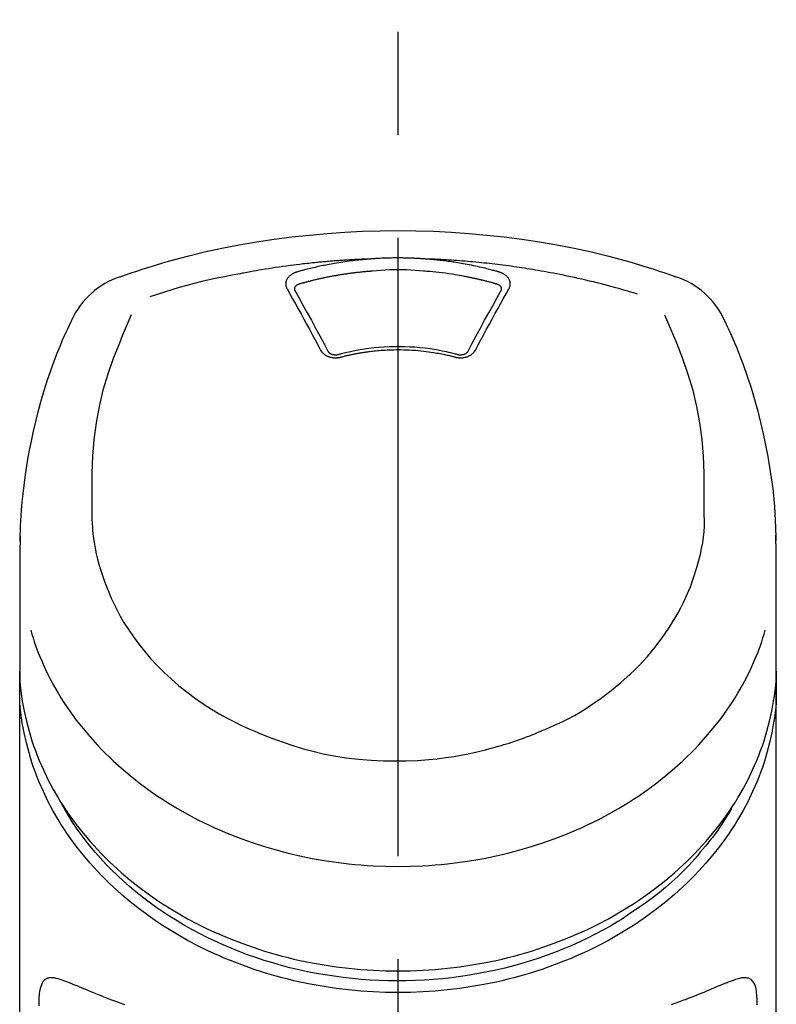
# Model space of a CAD drawing. Extents: x 28111 to 54233, y 210 to 8610.
# Drawn here: x 43823 to 43868, y 3124 to 3184 of the extents above; entities that cross this region are included whole.
import ezdxf

# ---------------------------------------------------------------- set-up
doc = ezdxf.new("R2010")
doc.units = 0
doc.header["$LTSCALE"] = 50
doc.header["$MEASUREMENT"] = 0
doc.linetypes.add('CENTER2', pattern=[1.125, 0.75, -0.125, 0.125, -0.125])
doc.layers.add('150-機器', color=8, linetype='CONTINUOUS')

msp = doc.modelspace()

# ---------------------------------------------------------------- linework, layer by layer
at = {"layer": '150-機器', "color": 161, "linetype": 'CENTER2'}
msp.add_line((43845.467, 2851.651), (43845.467, 3183.638), dxfattribs=at)
at = {"layer": '150-機器', "color": 13, "linetype": 'Continuous'}
for points in [[(43828.607, 3168.048), (43828.943, 3168.163), (43829.28, 3168.277), (43829.618, 3168.389), (43829.955, 3168.5), (43830.633, 3168.714), (43831.314, 3168.918), (43831.998, 3169.112), (43832.686, 3169.294), (43833.729, 3169.546), (43834.778, 3169.772), (43835.832, 3169.974), (43836.891, 3170.154), (43837.955, 3170.315), (43839.022, 3170.456), (43840.09, 3170.575), (43841.162, 3170.672), (43842.237, 3170.748), (43843.313, 3170.802), (43844.389, 3170.835), (43845.467, 3170.846), (43846.544, 3170.835), (43847.621, 3170.802), (43848.696, 3170.748), (43849.771, 3170.672), (43850.843, 3170.575), (43851.912, 3170.455), (43852.978, 3170.315), (43854.042, 3170.154), (43855.101, 3169.974), (43856.155, 3169.772), (43857.204, 3169.546), (43858.248, 3169.294), (43858.935, 3169.112), (43859.619, 3168.918), (43860.3, 3168.714), (43860.978, 3168.5), (43861.316, 3168.389), (43861.653, 3168.277), (43861.99, 3168.163), (43862.326, 3168.048)], [(43843.865, 3169.123), (43843.837, 3169.122), (43843.809, 3169.121), (43843.781, 3169.12), (43843.753, 3169.119), (43843.697, 3169.118), (43843.641, 3169.116), (43843.585, 3169.114), (43843.529, 3169.112), (43843.445, 3169.109), (43843.361, 3169.105), (43843.277, 3169.101), (43843.193, 3169.098), (43843.109, 3169.094), (43843.025, 3169.09), (43842.941, 3169.086), (43842.857, 3169.081), (43842.774, 3169.077), (43842.69, 3169.072), (43842.606, 3169.067), (43842.522, 3169.063), (43842.438, 3169.058), (43842.354, 3169.052), (43842.27, 3169.047), (43842.187, 3169.042), (43842.103, 3169.036), (43842.019, 3169.03), (43841.935, 3169.025), (43841.851, 3169.019), (43841.768, 3169.012), (43841.684, 3169.006), (43841.6, 3169), (43841.516, 3168.993), (43841.433, 3168.986), (43841.349, 3168.98), (43841.265, 3168.973), (43841.182, 3168.965), (43841.098, 3168.958), (43841.014, 3168.951), (43840.931, 3168.943), (43840.847, 3168.936), (43840.763, 3168.928), (43840.68, 3168.92), (43840.596, 3168.912), (43840.513, 3168.903), (43840.429, 3168.895), (43840.346, 3168.887), (43840.262, 3168.878), (43840.179, 3168.869), (43840.059, 3168.856), (43839.94, 3168.843), (43839.821, 3168.83), (43839.702, 3168.817), (43839.507, 3168.794), (43839.313, 3168.771), (43839.118, 3168.747), (43838.924, 3168.723), (43838.702, 3168.693), (43838.48, 3168.663), (43838.259, 3168.631), (43838.038, 3168.598), (43837.825, 3168.565), (43837.612, 3168.531), (43837.399, 3168.496), (43837.187, 3168.46), (43837.021, 3168.433), (43836.856, 3168.404), (43836.691, 3168.375), (43836.526, 3168.345), (43836.417, 3168.325), (43836.307, 3168.304), (43836.198, 3168.283), (43836.088, 3168.261), (43836.033, 3168.251), (43835.978, 3168.24), (43835.924, 3168.23), (43835.869, 3168.219)], [(43843.865, 3169.123), (43843.85, 3169.122), (43843.835, 3169.121), (43843.82, 3169.12), (43843.805, 3169.119), (43843.769, 3169.116), (43843.733, 3169.114), (43843.697, 3169.111), (43843.661, 3169.108), (43843.598, 3169.103), (43843.534, 3169.098), (43843.471, 3169.092), (43843.408, 3169.087), (43843.327, 3169.079), (43843.246, 3169.072), (43843.165, 3169.063), (43843.084, 3169.055), (43842.972, 3169.043), (43842.86, 3169.031), (43842.748, 3169.018), (43842.636, 3169.004), (43842.507, 3168.988), (43842.379, 3168.971), (43842.251, 3168.953), (43842.122, 3168.934), (43841.995, 3168.914), (43841.869, 3168.894), (43841.742, 3168.873), (43841.615, 3168.851), (43841.509, 3168.832), (43841.402, 3168.813), (43841.296, 3168.793), (43841.19, 3168.773), (43841.096, 3168.754), (43841.002, 3168.735), (43840.908, 3168.716), (43840.814, 3168.696), (43840.72, 3168.677), (43840.627, 3168.656), (43840.533, 3168.635), (43840.44, 3168.614), (43840.347, 3168.592), (43840.254, 3168.57), (43840.161, 3168.548), (43840.068, 3168.525), (43839.976, 3168.502), (43839.883, 3168.479), (43839.791, 3168.455), (43839.698, 3168.43), (43839.637, 3168.414), (43839.576, 3168.397), (43839.515, 3168.379), (43839.454, 3168.362), (43839.424, 3168.353), (43839.393, 3168.345), (43839.363, 3168.336), (43839.332, 3168.328)], [(43847.068, 3169.123), (43847.052, 3169.124), (43847.035, 3169.126), (43847.019, 3169.127), (43847.002, 3169.128), (43846.969, 3169.13), (43846.936, 3169.133), (43846.902, 3169.135), (43846.869, 3169.138), (43846.819, 3169.141), (43846.769, 3169.144), (43846.719, 3169.147), (43846.67, 3169.15), (43846.62, 3169.152), (43846.57, 3169.155), (43846.52, 3169.157), (43846.47, 3169.16), (43846.42, 3169.162), (43846.37, 3169.164), (43846.32, 3169.166), (43846.27, 3169.168), (43846.219, 3169.17), (43846.169, 3169.172), (43846.119, 3169.173), (43846.069, 3169.175), (43846.019, 3169.176), (43845.969, 3169.177), (43845.919, 3169.178), (43845.868, 3169.179), (43845.818, 3169.18), (43845.768, 3169.181), (43845.718, 3169.182), (43845.668, 3169.182), (43845.601, 3169.183), (43845.534, 3169.183), (43845.467, 3169.183), (43845.4, 3169.183), (43845.316, 3169.183), (43845.232, 3169.182), (43845.148, 3169.182), (43845.065, 3169.18), (43844.964, 3169.178), (43844.864, 3169.176), (43844.764, 3169.172), (43844.664, 3169.169), (43844.563, 3169.165), (43844.463, 3169.161), (43844.363, 3169.156), (43844.263, 3169.151), (43844.197, 3169.147), (43844.13, 3169.142), (43844.064, 3169.137), (43843.998, 3169.132), (43843.964, 3169.13), (43843.931, 3169.128), (43843.898, 3169.126), (43843.865, 3169.123)], [(43859.998, 3166.987), (43859.956, 3166.999), (43859.914, 3167.012), (43859.872, 3167.025), (43859.83, 3167.038), (43859.724, 3167.07), (43859.618, 3167.102), (43859.511, 3167.134), (43859.405, 3167.165), (43859.224, 3167.218), (43859.042, 3167.27), (43858.86, 3167.322), (43858.678, 3167.372), (43858.457, 3167.433), (43858.235, 3167.492), (43858.014, 3167.551), (43857.792, 3167.608), (43857.559, 3167.667), (43857.325, 3167.725), (43857.092, 3167.781), (43856.858, 3167.837), (43856.629, 3167.89), (43856.4, 3167.942), (43856.171, 3167.992), (43855.941, 3168.042), (43855.729, 3168.087), (43855.516, 3168.131), (43855.303, 3168.175), (43855.089, 3168.217), (43854.899, 3168.254), (43854.708, 3168.29), (43854.517, 3168.325), (43854.326, 3168.36), (43854.152, 3168.391), (43853.978, 3168.421), (43853.804, 3168.451), (43853.63, 3168.48), (43853.467, 3168.507), (43853.304, 3168.533), (43853.142, 3168.558), (43852.979, 3168.583), (43852.816, 3168.608), (43852.653, 3168.632), (43852.489, 3168.655), (43852.326, 3168.678), (43852.163, 3168.7), (43851.999, 3168.722), (43851.836, 3168.743), (43851.672, 3168.764), (43851.509, 3168.784), (43851.345, 3168.804), (43851.181, 3168.823), (43851.017, 3168.842), (43850.853, 3168.86), (43850.689, 3168.877), (43850.525, 3168.894), (43850.361, 3168.91), (43850.197, 3168.926), (43850.033, 3168.942), (43849.868, 3168.956), (43849.704, 3168.971), (43849.54, 3168.984), (43849.375, 3168.998), (43849.211, 3169.01), (43849.046, 3169.022), (43848.881, 3169.034), (43848.717, 3169.045), (43848.552, 3169.055), (43848.387, 3169.065), (43848.223, 3169.075), (43848.058, 3169.084), (43847.893, 3169.092), (43847.728, 3169.1), (43847.618, 3169.104), (43847.508, 3169.108), (43847.398, 3169.112), (43847.288, 3169.115), (43847.233, 3169.117), (43847.178, 3169.119), (43847.123, 3169.121), (43847.068, 3169.123)], [(43851.601, 3168.328), (43851.587, 3168.332), (43851.573, 3168.336), (43851.559, 3168.34), (43851.545, 3168.344), (43851.51, 3168.354), (43851.476, 3168.363), (43851.442, 3168.373), (43851.408, 3168.383), (43851.348, 3168.399), (43851.288, 3168.416), (43851.228, 3168.432), (43851.167, 3168.448), (43851.089, 3168.468), (43851.011, 3168.488), (43850.933, 3168.508), (43850.855, 3168.528), (43850.747, 3168.554), (43850.639, 3168.581), (43850.53, 3168.606), (43850.421, 3168.631), (43850.295, 3168.66), (43850.169, 3168.687), (43850.043, 3168.714), (43849.917, 3168.74), (43849.791, 3168.765), (43849.665, 3168.789), (43849.539, 3168.812), (43849.413, 3168.834), (43849.306, 3168.853), (43849.2, 3168.871), (43849.093, 3168.888), (43848.986, 3168.905), (43848.891, 3168.92), (43848.795, 3168.935), (43848.7, 3168.949), (43848.605, 3168.962), (43848.509, 3168.975), (43848.414, 3168.988), (43848.318, 3169.001), (43848.222, 3169.013), (43848.126, 3169.024), (43848.03, 3169.035), (43847.935, 3169.046), (43847.839, 3169.056), (43847.743, 3169.066), (43847.646, 3169.076), (43847.55, 3169.085), (43847.454, 3169.094), (43847.39, 3169.099), (43847.325, 3169.104), (43847.261, 3169.109), (43847.197, 3169.113), (43847.165, 3169.116), (43847.133, 3169.118), (43847.1, 3169.121), (43847.068, 3169.123)], [(43839.332, 3168.328), (43839.327, 3168.326), (43839.322, 3168.325), (43839.316, 3168.323), (43839.311, 3168.322), (43839.301, 3168.318), (43839.291, 3168.315), (43839.28, 3168.312), (43839.27, 3168.309), (43839.254, 3168.304), (43839.239, 3168.298), (43839.224, 3168.292), (43839.209, 3168.286), (43839.192, 3168.278), (43839.175, 3168.271), (43839.158, 3168.263), (43839.141, 3168.255), (43839.121, 3168.246), (43839.103, 3168.236), (43839.084, 3168.226), (43839.065, 3168.215), (43839.038, 3168.199), (43839.012, 3168.182), (43838.986, 3168.165), (43838.96, 3168.147), (43838.93, 3168.124), (43838.901, 3168.1), (43838.872, 3168.074), (43838.845, 3168.048), (43838.816, 3168.016), (43838.789, 3167.983), (43838.764, 3167.948), (43838.741, 3167.911), (43838.721, 3167.875), (43838.704, 3167.838), (43838.69, 3167.801), (43838.678, 3167.762), (43838.671, 3167.73), (43838.665, 3167.698), (43838.662, 3167.665), (43838.66, 3167.633), (43838.66, 3167.607), (43838.661, 3167.581), (43838.662, 3167.556), (43838.665, 3167.53), (43838.668, 3167.511), (43838.671, 3167.492), (43838.675, 3167.474), (43838.679, 3167.455), (43838.684, 3167.436), (43838.689, 3167.418), (43838.695, 3167.399), (43838.702, 3167.382), (43838.708, 3167.37), (43838.713, 3167.358), (43838.72, 3167.347), (43838.726, 3167.335), (43838.729, 3167.329), (43838.731, 3167.324), (43838.734, 3167.318), (43838.737, 3167.312)], [(43843.913, 3168.382), (43843.895, 3168.381), (43843.877, 3168.379), (43843.86, 3168.378), (43843.842, 3168.377), (43843.806, 3168.374), (43843.77, 3168.371), (43843.735, 3168.369), (43843.699, 3168.366), (43843.646, 3168.362), (43843.592, 3168.357), (43843.539, 3168.353), (43843.486, 3168.348), (43843.432, 3168.343), (43843.379, 3168.338), (43843.326, 3168.333), (43843.273, 3168.327), (43843.219, 3168.322), (43843.166, 3168.316), (43843.113, 3168.311), (43843.06, 3168.305), (43843.006, 3168.299), (43842.953, 3168.293), (43842.9, 3168.287), (43842.847, 3168.28), (43842.794, 3168.274), (43842.741, 3168.267), (43842.688, 3168.261), (43842.635, 3168.254), (43842.582, 3168.247), (43842.529, 3168.24), (43842.476, 3168.233), (43842.423, 3168.225), (43842.37, 3168.218), (43842.317, 3168.21), (43842.265, 3168.202), (43842.212, 3168.195), (43842.159, 3168.187), (43842.106, 3168.178), (43842.054, 3168.17), (43842.001, 3168.162), (43841.948, 3168.153), (43841.896, 3168.145), (43841.843, 3168.136), (43841.79, 3168.127), (43841.738, 3168.118), (43841.685, 3168.109), (43841.633, 3168.1), (43841.581, 3168.09), (43841.528, 3168.081), (43841.476, 3168.071), (43841.423, 3168.061), (43841.371, 3168.051), (43841.319, 3168.041), (43841.267, 3168.031), (43841.215, 3168.021), (43841.162, 3168.01), (43841.11, 3168), (43841.058, 3167.989), (43841.006, 3167.978), (43840.954, 3167.968), (43840.902, 3167.956), (43840.85, 3167.945), (43840.799, 3167.934), (43840.747, 3167.923), (43840.695, 3167.911), (43840.643, 3167.899), (43840.592, 3167.888), (43840.54, 3167.876), (43840.488, 3167.864), (43840.437, 3167.851), (43840.385, 3167.839), (43840.334, 3167.827), (43840.282, 3167.814), (43840.231, 3167.801), (43840.18, 3167.789), (43840.128, 3167.776), (43840.077, 3167.763), (43840.026, 3167.749), (43839.975, 3167.736), (43839.924, 3167.723), (43839.873, 3167.709), (43839.822, 3167.696), (43839.771, 3167.682), (43839.72, 3167.668), (43839.686, 3167.658), (43839.652, 3167.649), (43839.618, 3167.639), (43839.584, 3167.63), (43839.567, 3167.625), (43839.551, 3167.62), (43839.534, 3167.615), (43839.517, 3167.61)], [(43847.02, 3168.382), (43846.762, 3168.403), (43846.504, 3168.424), (43846.246, 3168.441), (43845.988, 3168.455), (43845.727, 3168.463), (43845.466, 3168.466), (43845.205, 3168.463), (43844.945, 3168.455), (43844.686, 3168.441), (43844.429, 3168.424), (43844.171, 3168.403), (43843.913, 3168.382)], [(43851.416, 3167.61), (43851.4, 3167.615), (43851.384, 3167.62), (43851.368, 3167.624), (43851.351, 3167.629), (43851.319, 3167.638), (43851.287, 3167.647), (43851.254, 3167.656), (43851.222, 3167.666), (43851.173, 3167.679), (43851.124, 3167.692), (43851.075, 3167.705), (43851.026, 3167.718), (43850.977, 3167.731), (43850.928, 3167.744), (43850.879, 3167.757), (43850.83, 3167.769), (43850.781, 3167.782), (43850.732, 3167.794), (43850.683, 3167.806), (43850.634, 3167.818), (43850.585, 3167.83), (43850.536, 3167.842), (43850.486, 3167.854), (43850.437, 3167.865), (43850.388, 3167.877), (43850.338, 3167.888), (43850.289, 3167.9), (43850.24, 3167.911), (43850.19, 3167.922), (43850.141, 3167.933), (43850.091, 3167.943), (43850.042, 3167.954), (43849.993, 3167.965), (43849.943, 3167.975), (43849.893, 3167.985), (43849.844, 3167.996), (43849.794, 3168.006), (43849.745, 3168.016), (43849.695, 3168.026), (43849.645, 3168.035), (43849.596, 3168.045), (43849.546, 3168.054), (43849.496, 3168.064), (43849.447, 3168.073), (43849.322, 3168.096), (43849.197, 3168.119), (43849.072, 3168.141), (43848.946, 3168.163), (43848.745, 3168.197), (43848.544, 3168.228), (43848.342, 3168.257), (43848.14, 3168.283), (43847.954, 3168.305), (43847.767, 3168.324), (43847.58, 3168.34), (43847.393, 3168.355), (43847.301, 3168.362), (43847.208, 3168.369), (43847.115, 3168.375), (43847.022, 3168.382), (43847.021, 3168.382), (43847.02, 3168.382), (43847.019, 3168.382), (43847.018, 3168.382)], [(43852.196, 3167.312), (43852.199, 3167.318), (43852.202, 3167.324), (43852.205, 3167.329), (43852.208, 3167.335), (43852.214, 3167.347), (43852.22, 3167.358), (43852.226, 3167.37), (43852.231, 3167.382), (43852.238, 3167.399), (43852.244, 3167.418), (43852.249, 3167.436), (43852.254, 3167.455), (43852.258, 3167.474), (43852.262, 3167.492), (43852.265, 3167.511), (43852.268, 3167.53), (43852.271, 3167.556), (43852.272, 3167.581), (43852.273, 3167.607), (43852.273, 3167.633), (43852.271, 3167.665), (43852.268, 3167.698), (43852.262, 3167.73), (43852.255, 3167.762), (43852.243, 3167.8), (43852.229, 3167.838), (43852.212, 3167.875), (43852.192, 3167.911), (43852.169, 3167.948), (43852.144, 3167.983), (43852.117, 3168.016), (43852.088, 3168.048), (43852.061, 3168.074), (43852.032, 3168.1), (43852.003, 3168.124), (43851.973, 3168.147), (43851.947, 3168.165), (43851.921, 3168.182), (43851.895, 3168.199), (43851.868, 3168.215), (43851.847, 3168.227), (43851.826, 3168.238), (43851.805, 3168.249), (43851.783, 3168.26), (43851.761, 3168.27), (43851.74, 3168.281), (43851.717, 3168.29), (43851.695, 3168.299), (43851.679, 3168.304), (43851.664, 3168.309), (43851.648, 3168.313), (43851.632, 3168.318), (43851.624, 3168.321), (43851.617, 3168.323), (43851.609, 3168.325), (43851.601, 3168.328)], [(43835.869, 3168.219), (43835.405, 3168.134), (43834.942, 3168.046), (43834.48, 3167.954), (43834.019, 3167.857), (43833.56, 3167.752), (43833.102, 3167.639), (43832.647, 3167.518), (43832.193, 3167.39), (43831.745, 3167.255), (43831.299, 3167.114), (43830.853, 3166.969), (43830.409, 3166.823)], [(43838.737, 3167.312), (43838.907, 3167.008), (43839.076, 3166.703), (43839.245, 3166.399), (43839.414, 3166.094), (43839.585, 3165.784), (43839.754, 3165.475), (43839.924, 3165.165), (43840.092, 3164.854), (43840.263, 3164.54), (43840.433, 3164.225), (43840.602, 3163.91), (43840.772, 3163.595)], [(43839.517, 3167.61), (43839.501, 3167.606), (43839.484, 3167.602), (43839.468, 3167.597), (43839.452, 3167.592), (43839.421, 3167.581), (43839.39, 3167.568), (43839.36, 3167.553), (43839.331, 3167.536), (43839.295, 3167.511), (43839.262, 3167.482), (43839.234, 3167.449), (43839.211, 3167.412), (43839.2, 3167.39), (43839.192, 3167.366), (43839.186, 3167.342), (43839.183, 3167.318), (43839.182, 3167.307), (43839.182, 3167.296), (43839.182, 3167.285), (43839.182, 3167.274), (43839.182, 3167.273), (43839.182, 3167.272), (43839.182, 3167.271), (43839.182, 3167.269)], [(43839.182, 3167.272), (43839.184, 3167.263), (43839.185, 3167.254), (43839.187, 3167.245), (43839.189, 3167.237)], [(43839.183, 3167.248), (43839.441, 3166.787), (43839.698, 3166.326), (43839.955, 3165.864), (43840.209, 3165.402), (43840.468, 3164.926), (43840.726, 3164.449), (43840.983, 3163.971), (43841.238, 3163.493)], [(43849.695, 3163.493), (43849.951, 3163.971), (43850.207, 3164.449), (43850.465, 3164.926), (43850.724, 3165.402), (43850.979, 3165.864), (43851.235, 3166.326), (43851.492, 3166.787), (43851.75, 3167.248)], [(43850.162, 3163.595), (43850.331, 3163.91), (43850.501, 3164.225), (43850.671, 3164.54), (43850.841, 3164.854), (43851.01, 3165.165), (43851.179, 3165.475), (43851.349, 3165.784), (43851.519, 3166.094), (43851.688, 3166.399), (43851.857, 3166.703), (43852.026, 3167.008), (43852.196, 3167.312)], [(43851.751, 3167.269), (43851.751, 3167.271), (43851.751, 3167.272), (43851.751, 3167.273), (43851.751, 3167.274), (43851.751, 3167.285), (43851.751, 3167.296), (43851.751, 3167.307), (43851.75, 3167.318), (43851.747, 3167.342), (43851.741, 3167.366), (43851.733, 3167.39), (43851.723, 3167.412), (43851.699, 3167.449), (43851.671, 3167.482), (43851.638, 3167.511), (43851.603, 3167.536), (43851.573, 3167.553), (43851.543, 3167.568), (43851.512, 3167.581), (43851.481, 3167.592), (43851.465, 3167.597), (43851.449, 3167.602), (43851.433, 3167.606), (43851.416, 3167.61)], [(43851.745, 3167.237), (43851.746, 3167.245), (43851.748, 3167.254), (43851.749, 3167.263), (43851.751, 3167.272)], [(43822.539, 3151.997), (43822.543, 3152.148), (43822.546, 3152.299), (43822.55, 3152.45), (43822.555, 3152.601), (43822.566, 3152.922), (43822.581, 3153.243), (43822.599, 3153.563), (43822.621, 3153.883), (43822.664, 3154.384), (43822.716, 3154.883), (43822.777, 3155.382), (43822.844, 3155.88), (43822.927, 3156.431), (43823.018, 3156.98), (43823.117, 3157.528), (43823.225, 3158.074), (43823.354, 3158.671), (43823.494, 3159.265), (43823.644, 3159.857), (43823.804, 3160.446), (43823.989, 3161.085), (43824.186, 3161.72), (43824.397, 3162.351), (43824.623, 3162.976), (43824.789, 3163.404), (43824.962, 3163.83), (43825.141, 3164.252), (43825.327, 3164.672), (43825.427, 3164.89), (43825.528, 3165.107), (43825.629, 3165.323), (43825.731, 3165.54)], [(43829.288, 3165.728), (43829.103, 3165.303), (43828.919, 3164.877), (43828.738, 3164.45), (43828.561, 3164.021), (43828.194, 3163.08), (43827.86, 3162.126), (43827.569, 3161.159), (43827.329, 3160.18), (43827.145, 3159.179), (43827.016, 3158.17), (43826.935, 3157.154), (43826.894, 3156.136), (43826.885, 3155.585), (43826.885, 3155.035), (43826.889, 3154.486), (43826.895, 3153.936)], [(43864.038, 3153.936), (43864.044, 3154.486), (43864.048, 3155.035), (43864.048, 3155.585), (43864.039, 3156.136), (43863.998, 3157.152), (43863.917, 3158.166), (43863.788, 3159.174), (43863.605, 3160.172), (43863.366, 3161.15), (43863.075, 3162.115), (43862.743, 3163.067), (43862.377, 3164.007), (43862.2, 3164.435), (43862.02, 3164.86), (43861.838, 3165.285), (43861.654, 3165.708)], [(43865.202, 3165.54), (43865.313, 3165.304), (43865.425, 3165.067), (43865.535, 3164.83), (43865.643, 3164.593), (43865.848, 3164.13), (43866.045, 3163.663), (43866.233, 3163.193), (43866.413, 3162.719), (43866.66, 3162.018), (43866.889, 3161.311), (43867.1, 3160.599), (43867.296, 3159.881), (43867.467, 3159.202), (43867.625, 3158.52), (43867.769, 3157.835), (43867.901, 3157.146), (43868.013, 3156.497), (43868.113, 3155.847), (43868.198, 3155.194), (43868.267, 3154.539), (43868.302, 3154.112), (43868.332, 3153.683), (43868.355, 3153.255), (43868.372, 3152.826), (43868.379, 3152.619), (43868.384, 3152.411), (43868.389, 3152.204), (43868.394, 3151.996)], [(43840.772, 3163.595), (43840.775, 3163.589), (43840.778, 3163.584), (43840.781, 3163.579), (43840.784, 3163.573), (43840.79, 3163.563), (43840.796, 3163.552), (43840.803, 3163.541), (43840.809, 3163.531), (43840.823, 3163.509), (43840.839, 3163.489), (43840.855, 3163.469), (43840.873, 3163.45), (43840.895, 3163.425), (43840.919, 3163.401), (43840.944, 3163.379), (43840.969, 3163.357), (43841.003, 3163.331), (43841.038, 3163.307), (43841.074, 3163.284), (43841.11, 3163.263), (43841.15, 3163.243), (43841.19, 3163.224), (43841.231, 3163.207), (43841.273, 3163.191), (43841.316, 3163.177), (43841.361, 3163.165), (43841.405, 3163.155), (43841.451, 3163.146), (43841.497, 3163.139), (43841.543, 3163.133), (43841.59, 3163.129), (43841.636, 3163.127), (43841.676, 3163.127), (43841.715, 3163.128), (43841.754, 3163.13), (43841.793, 3163.133), (43841.823, 3163.136), (43841.854, 3163.14), (43841.884, 3163.145), (43841.915, 3163.151), (43841.929, 3163.154), (43841.944, 3163.157), (43841.959, 3163.161), (43841.973, 3163.165), (43841.981, 3163.166), (43841.988, 3163.168), (43841.995, 3163.17), (43842.003, 3163.172)], [(43841.219, 3163.527), (43841.223, 3163.518), (43841.227, 3163.509), (43841.231, 3163.501), (43841.236, 3163.492), (43841.248, 3163.475), (43841.261, 3163.458), (43841.276, 3163.443), (43841.292, 3163.429), (43841.321, 3163.406), (43841.353, 3163.387), (43841.386, 3163.37), (43841.42, 3163.356), (43841.452, 3163.345), (43841.485, 3163.336), (43841.518, 3163.328), (43841.551, 3163.322), (43841.578, 3163.318), (43841.605, 3163.315), (43841.632, 3163.312), (43841.66, 3163.311), (43841.689, 3163.31), (43841.717, 3163.311), (43841.746, 3163.313), (43841.775, 3163.316), (43841.793, 3163.318), (43841.812, 3163.321), (43841.831, 3163.325), (43841.85, 3163.329), (43841.859, 3163.332), (43841.868, 3163.334), (43841.878, 3163.337), (43841.887, 3163.339)], [(43841.845, 3163.328), (43841.898, 3163.342), (43841.95, 3163.357), (43842.003, 3163.371), (43842.055, 3163.384), (43842.207, 3163.424), (43842.359, 3163.461), (43842.511, 3163.497), (43842.664, 3163.532), (43842.92, 3163.584), (43843.177, 3163.63), (43843.435, 3163.671), (43843.693, 3163.707), (43844.002, 3163.743), (43844.311, 3163.772), (43844.621, 3163.793), (43844.932, 3163.808), (43845.243, 3163.816), (43845.554, 3163.817), (43845.865, 3163.812), (43846.177, 3163.8), (43846.487, 3163.782), (43846.797, 3163.757), (43847.105, 3163.724), (43847.414, 3163.684), (43847.657, 3163.647), (43847.9, 3163.605), (43848.142, 3163.559), (43848.382, 3163.506), (43848.521, 3163.474), (43848.659, 3163.44), (43848.796, 3163.405), (43848.934, 3163.369), (43848.972, 3163.359), (43849.011, 3163.349), (43849.049, 3163.339), (43849.088, 3163.328)], [(43842.003, 3163.172), (43842.017, 3163.175), (43842.031, 3163.179), (43842.045, 3163.183), (43842.059, 3163.186), (43842.086, 3163.194), (43842.114, 3163.201), (43842.142, 3163.208), (43842.17, 3163.215), (43842.212, 3163.226), (43842.254, 3163.236), (43842.297, 3163.246), (43842.339, 3163.256), (43842.381, 3163.266), (43842.423, 3163.276), (43842.466, 3163.285), (43842.508, 3163.295), (43842.551, 3163.304), (43842.593, 3163.313), (43842.636, 3163.322), (43842.678, 3163.331), (43842.721, 3163.34), (43842.763, 3163.349), (43842.806, 3163.357), (43842.849, 3163.366), (43842.892, 3163.374), (43842.934, 3163.382), (43842.977, 3163.39), (43843.02, 3163.398), (43843.063, 3163.406), (43843.106, 3163.413), (43843.149, 3163.421), (43843.192, 3163.428), (43843.235, 3163.435), (43843.278, 3163.442), (43843.321, 3163.449), (43843.364, 3163.456), (43843.408, 3163.462), (43843.451, 3163.469), (43843.494, 3163.475), (43843.537, 3163.481), (43843.591, 3163.489), (43843.644, 3163.496), (43843.697, 3163.503), (43843.75, 3163.51), (43843.837, 3163.521), (43843.924, 3163.532), (43844.012, 3163.542), (43844.099, 3163.551), (43844.216, 3163.563), (43844.334, 3163.574), (43844.452, 3163.583), (43844.57, 3163.592), (43844.692, 3163.599), (43844.814, 3163.605), (43844.936, 3163.61), (43845.058, 3163.613), (43845.205, 3163.617), (43845.352, 3163.62), (43845.499, 3163.621), (43845.646, 3163.621), (43845.821, 3163.619), (43845.997, 3163.615), (43846.173, 3163.608), (43846.348, 3163.598), (43846.519, 3163.586), (43846.69, 3163.57), (43846.861, 3163.552), (43847.032, 3163.532), (43847.177, 3163.514), (43847.322, 3163.494), (43847.466, 3163.473), (43847.611, 3163.451), (43847.716, 3163.434), (43847.82, 3163.417), (43847.925, 3163.398), (43848.03, 3163.379), (43848.133, 3163.358), (43848.236, 3163.337), (43848.339, 3163.315), (43848.441, 3163.292), (43848.512, 3163.276), (43848.582, 3163.26), (43848.652, 3163.243), (43848.722, 3163.226), (43848.76, 3163.216), (43848.798, 3163.206), (43848.835, 3163.196), (43848.873, 3163.187), (43848.887, 3163.183), (43848.902, 3163.179), (43848.916, 3163.175), (43848.93, 3163.172)], [(43848.93, 3163.172), (43848.938, 3163.17), (43848.945, 3163.168), (43848.952, 3163.166), (43848.96, 3163.165), (43848.974, 3163.161), (43848.989, 3163.157), (43849.004, 3163.154), (43849.019, 3163.151), (43849.049, 3163.145), (43849.079, 3163.14), (43849.11, 3163.136), (43849.141, 3163.133), (43849.18, 3163.13), (43849.219, 3163.128), (43849.258, 3163.127), (43849.297, 3163.127), (43849.343, 3163.129), (43849.39, 3163.133), (43849.436, 3163.139), (43849.483, 3163.146), (43849.528, 3163.155), (43849.573, 3163.165), (43849.617, 3163.177), (43849.661, 3163.191), (43849.702, 3163.207), (43849.743, 3163.224), (43849.783, 3163.243), (43849.823, 3163.263), (43849.86, 3163.284), (43849.896, 3163.307), (43849.93, 3163.331), (43849.964, 3163.357), (43849.989, 3163.379), (43850.014, 3163.401), (43850.038, 3163.425), (43850.061, 3163.45), (43850.078, 3163.469), (43850.094, 3163.489), (43850.11, 3163.509), (43850.124, 3163.531), (43850.131, 3163.541), (43850.137, 3163.552), (43850.143, 3163.563), (43850.149, 3163.573), (43850.152, 3163.579), (43850.155, 3163.584), (43850.158, 3163.589), (43850.162, 3163.595)], [(43849.046, 3163.339), (43849.055, 3163.337), (43849.065, 3163.334), (43849.074, 3163.332), (43849.084, 3163.329), (43849.102, 3163.325), (43849.121, 3163.321), (43849.14, 3163.318), (43849.159, 3163.316), (43849.187, 3163.313), (43849.216, 3163.311), (43849.245, 3163.31), (43849.273, 3163.311), (43849.301, 3163.313), (43849.328, 3163.315), (43849.355, 3163.318), (43849.382, 3163.322), (43849.416, 3163.328), (43849.448, 3163.336), (43849.481, 3163.345), (43849.513, 3163.356), (43849.547, 3163.37), (43849.58, 3163.387), (43849.612, 3163.406), (43849.641, 3163.429), (43849.657, 3163.443), (43849.672, 3163.458), (43849.685, 3163.475), (43849.697, 3163.492), (43849.702, 3163.501), (43849.706, 3163.509), (43849.71, 3163.518), (43849.714, 3163.527)], [(43826.895, 3153.936), (43826.895, 3153.829), (43826.894, 3153.722), (43826.894, 3153.615), (43826.895, 3153.508), (43826.9, 3153.294), (43826.909, 3153.079), (43826.923, 3152.865), (43826.94, 3152.651), (43826.978, 3152.294), (43827.027, 3151.939), (43827.088, 3151.585), (43827.16, 3151.233), (43827.236, 3150.915), (43827.32, 3150.6), (43827.412, 3150.287), (43827.511, 3149.976), (43827.638, 3149.614), (43827.773, 3149.255), (43827.917, 3148.899), (43828.07, 3148.547), (43828.243, 3148.177), (43828.425, 3147.811), (43828.618, 3147.451), (43828.822, 3147.097), (43829.109, 3146.639), (43829.415, 3146.193), (43829.738, 3145.759), (43830.077, 3145.336), (43830.459, 3144.892), (43830.856, 3144.461), (43831.269, 3144.046), (43831.697, 3143.646), (43832.175, 3143.23), (43832.668, 3142.832), (43833.176, 3142.454), (43833.698, 3142.096), (43834.157, 3141.805), (43834.624, 3141.529), (43835.098, 3141.267), (43835.581, 3141.019), (43835.979, 3140.829), (43836.38, 3140.646), (43836.784, 3140.471), (43837.19, 3140.302), (43837.645, 3140.12), (43838.102, 3139.945), (43838.562, 3139.779), (43839.026, 3139.622), (43839.655, 3139.429), (43840.29, 3139.257), (43840.93, 3139.107), (43841.575, 3138.979), (43842.323, 3138.861), (43843.075, 3138.773), (43843.83, 3138.713), (43844.587, 3138.679), (43845.276, 3138.667), (43845.964, 3138.676), (43846.651, 3138.705), (43847.337, 3138.756), (43847.849, 3138.807), (43848.36, 3138.871), (43848.868, 3138.947), (43849.375, 3139.037), (43849.728, 3139.107), (43850.079, 3139.184), (43850.43, 3139.265), (43850.779, 3139.352), (43850.975, 3139.403), (43851.171, 3139.455), (43851.367, 3139.509), (43851.562, 3139.564), (43851.724, 3139.61), (43851.886, 3139.658), (43852.047, 3139.707), (43852.207, 3139.757), (43852.38, 3139.813), (43852.552, 3139.87), (43852.723, 3139.929), (43852.894, 3139.988), (43853.082, 3140.055), (43853.27, 3140.124), (43853.457, 3140.195), (43853.642, 3140.27), (43853.764, 3140.321), (43853.885, 3140.374), (43854.007, 3140.427), (43854.128, 3140.48), (43854.188, 3140.507), (43854.249, 3140.533), (43854.31, 3140.559), (43854.37, 3140.586)], [(43854.37, 3140.586), (43854.739, 3140.739), (43855.105, 3140.896), (43855.468, 3141.061), (43855.825, 3141.236), (43856.17, 3141.423), (43856.509, 3141.622), (43856.842, 3141.831), (43857.172, 3142.048), (43857.796, 3142.483), (43858.403, 3142.941), (43858.991, 3143.424), (43859.556, 3143.933), (43859.825, 3144.192), (43860.088, 3144.458), (43860.344, 3144.729), (43860.594, 3145.007), (43861.057, 3145.561), (43861.495, 3146.135), (43861.904, 3146.729), (43862.285, 3147.342), (43862.461, 3147.651), (43862.628, 3147.964), (43862.787, 3148.281), (43862.938, 3148.603), (43863.207, 3149.24), (43863.441, 3149.89), (43863.644, 3150.551), (43863.815, 3151.221), (43863.889, 3151.558), (43863.953, 3151.897), (43864.003, 3152.237), (43864.038, 3152.579), (43864.054, 3152.917), (43864.057, 3153.256), (43864.05, 3153.596), (43864.038, 3153.936)], [(43822.549, 3152.305), (43822.548, 3152.289), (43822.548, 3152.273), (43822.547, 3152.256), (43822.547, 3152.24), (43822.543, 3152.139), (43822.54, 3152.039), (43822.536, 3151.938), (43822.534, 3151.838), (43822.532, 3151.737), (43822.531, 3151.636), (43822.531, 3151.536), (43822.53, 3151.435), (43822.53, 3151.351), (43822.529, 3151.266), (43822.528, 3151.182), (43822.527, 3151.098)], [(43868.406, 3151.098), (43868.405, 3151.147), (43868.405, 3151.196), (43868.405, 3151.245), (43868.405, 3151.295), (43868.404, 3151.393), (43868.404, 3151.491), (43868.404, 3151.59), (43868.403, 3151.688), (43868.401, 3151.793), (43868.398, 3151.899), (43868.395, 3152.004), (43868.391, 3152.109), (43868.389, 3152.166), (43868.387, 3152.222), (43868.385, 3152.278), (43868.383, 3152.334), (43868.383, 3152.341), (43868.382, 3152.349), (43868.382, 3152.356), (43868.382, 3152.363)], [(43822.527, 3151.098), (43822.527, 3150.57), (43822.527, 3150.042), (43822.527, 3149.514), (43822.527, 3148.985), (43822.527, 3148.457), (43822.527, 3147.929), (43822.527, 3147.401), (43822.527, 3146.873), (43822.527, 3146.345), (43822.527, 3145.817), (43822.527, 3145.289), (43822.527, 3144.76)], [(43868.406, 3144.76), (43868.406, 3145.289), (43868.406, 3145.817), (43868.406, 3146.345), (43868.406, 3146.873), (43868.406, 3147.401), (43868.406, 3147.929), (43868.406, 3148.457), (43868.406, 3148.985), (43868.406, 3149.514), (43868.406, 3150.042), (43868.406, 3150.57), (43868.406, 3151.098)], [(43823.196, 3146.594), (43823.261, 3146.363), (43823.327, 3146.133), (43823.397, 3145.905), (43823.472, 3145.678), (43823.555, 3145.45), (43823.644, 3145.225), (43823.737, 3145.001), (43823.833, 3144.779), (43824.065, 3144.265), (43824.31, 3143.759), (43824.57, 3143.26), (43824.848, 3142.771), (43825.018, 3142.493), (43825.193, 3142.219), (43825.373, 3141.948), (43825.559, 3141.681), (43825.95, 3141.149), (43826.359, 3140.63), (43826.785, 3140.126), (43827.227, 3139.636), (43827.461, 3139.391), (43827.698, 3139.15), (43827.939, 3138.913), (43828.185, 3138.681), (43828.695, 3138.221), (43829.219, 3137.777), (43829.757, 3137.351), (43830.308, 3136.941), (43830.595, 3136.738), (43830.885, 3136.54), (43831.178, 3136.346), (43831.474, 3136.157), (43832.083, 3135.788), (43832.702, 3135.437), (43833.332, 3135.105), (43833.971, 3134.791), (43834.3, 3134.638), (43834.631, 3134.49), (43834.965, 3134.346), (43835.301, 3134.208), (43835.985, 3133.944), (43836.675, 3133.699), (43837.372, 3133.474), (43838.075, 3133.267), (43838.434, 3133.17), (43838.794, 3133.077), (43839.156, 3132.99), (43839.519, 3132.908), (43840.25, 3132.759), (43840.985, 3132.629), (43841.723, 3132.519), (43842.464, 3132.428), (43842.839, 3132.39), (43843.214, 3132.357), (43843.589, 3132.33), (43843.965, 3132.307), (43844.716, 3132.278), (43845.467, 3132.268), (43846.217, 3132.278), (43846.968, 3132.307), (43847.344, 3132.33), (43847.719, 3132.357), (43848.095, 3132.39), (43848.469, 3132.428), (43849.21, 3132.519), (43849.948, 3132.629), (43850.683, 3132.759), (43851.414, 3132.908), (43851.777, 3132.99), (43852.139, 3133.077), (43852.499, 3133.17), (43852.858, 3133.267), (43853.561, 3133.474), (43854.258, 3133.699), (43854.949, 3133.944), (43855.632, 3134.208), (43855.968, 3134.346), (43856.302, 3134.49), (43856.633, 3134.638), (43856.963, 3134.791), (43857.602, 3135.105), (43858.231, 3135.437), (43858.85, 3135.788), (43859.459, 3136.157), (43859.756, 3136.346), (43860.049, 3136.54), (43860.338, 3136.738), (43860.625, 3136.941), (43861.176, 3137.351), (43861.714, 3137.777), (43862.239, 3138.221), (43862.749, 3138.681), (43862.994, 3138.913), (43863.235, 3139.15), (43863.473, 3139.391), (43863.706, 3139.636), (43864.149, 3140.126), (43864.574, 3140.63), (43864.983, 3141.149), (43865.374, 3141.681), (43865.56, 3141.948), (43865.74, 3142.219), (43865.916, 3142.493), (43866.085, 3142.771), (43866.363, 3143.26), (43866.624, 3143.759), (43866.869, 3144.265), (43867.1, 3144.779), (43867.196, 3145.001), (43867.289, 3145.225), (43867.378, 3145.45), (43867.461, 3145.678), (43867.536, 3145.905), (43867.606, 3146.133), (43867.672, 3146.363), (43867.737, 3146.594)], [(43822.527, 3144.76), (43822.52, 3144.453), (43822.515, 3144.145), (43822.516, 3143.837), (43822.527, 3143.531), (43822.55, 3143.222), (43822.584, 3142.914), (43822.626, 3142.607), (43822.675, 3142.301), (43822.789, 3141.69), (43822.924, 3141.083), (43823.081, 3140.483), (43823.261, 3139.888), (43823.362, 3139.589), (43823.468, 3139.293), (43823.581, 3138.998), (43823.699, 3138.706), (43823.955, 3138.122), (43824.232, 3137.549), (43824.53, 3136.985), (43824.848, 3136.433), (43825.018, 3136.156), (43825.194, 3135.882), (43825.374, 3135.611), (43825.559, 3135.343), (43825.95, 3134.811), (43826.359, 3134.292), (43826.785, 3133.788), (43827.227, 3133.298), (43827.461, 3133.053), (43827.698, 3132.812), (43827.939, 3132.576), (43828.185, 3132.343), (43828.695, 3131.883), (43829.219, 3131.44), (43829.757, 3131.013), (43830.308, 3130.604), (43830.595, 3130.401), (43830.885, 3130.202), (43831.178, 3130.009), (43831.474, 3129.82), (43832.083, 3129.451), (43832.702, 3129.1), (43833.332, 3128.767), (43833.971, 3128.453), (43834.3, 3128.3), (43834.631, 3128.152), (43834.965, 3128.009), (43835.301, 3127.871), (43835.985, 3127.607), (43836.675, 3127.362), (43837.372, 3127.136), (43838.075, 3126.929), (43838.434, 3126.832), (43838.794, 3126.74), (43839.156, 3126.653), (43839.519, 3126.571), (43840.25, 3126.421), (43840.985, 3126.292), (43841.723, 3126.181), (43842.464, 3126.091), (43842.839, 3126.053), (43843.214, 3126.02), (43843.589, 3125.992), (43843.965, 3125.97), (43844.716, 3125.94), (43845.467, 3125.93), (43846.217, 3125.94), (43846.968, 3125.97), (43847.344, 3125.992), (43847.719, 3126.02), (43848.095, 3126.053), (43848.469, 3126.091), (43849.21, 3126.181), (43849.948, 3126.292), (43850.683, 3126.421), (43851.414, 3126.571), (43851.777, 3126.653), (43852.139, 3126.74), (43852.499, 3126.832), (43852.858, 3126.929), (43853.561, 3127.136), (43854.258, 3127.362), (43854.949, 3127.607), (43855.632, 3127.871), (43855.968, 3128.009), (43856.302, 3128.152), (43856.633, 3128.3), (43856.963, 3128.453), (43857.602, 3128.767), (43858.231, 3129.1), (43858.85, 3129.451), (43859.459, 3129.82), (43859.756, 3130.009), (43860.049, 3130.202), (43860.338, 3130.401), (43860.625, 3130.604), (43861.176, 3131.013), (43861.714, 3131.44), (43862.239, 3131.883), (43862.749, 3132.343), (43862.994, 3132.576), (43863.235, 3132.812), (43863.473, 3133.053), (43863.706, 3133.298), (43864.149, 3133.788), (43864.575, 3134.292), (43864.983, 3134.811), (43865.374, 3135.343), (43865.559, 3135.611), (43865.74, 3135.882), (43865.915, 3136.156), (43866.085, 3136.433), (43866.403, 3136.985), (43866.701, 3137.549), (43866.978, 3138.122), (43867.234, 3138.706), (43867.352, 3138.998), (43867.465, 3139.293), (43867.571, 3139.589), (43867.672, 3139.888), (43867.853, 3140.483), (43868.01, 3141.083), (43868.144, 3141.69), (43868.258, 3142.301), (43868.307, 3142.607), (43868.349, 3142.914), (43868.383, 3143.222), (43868.406, 3143.531), (43868.417, 3143.837), (43868.418, 3144.145), (43868.414, 3144.453), (43868.406, 3144.76)], [(43822.527, 3143.445), (43822.527, 3143.511), (43822.527, 3143.577), (43822.527, 3143.643), (43822.527, 3143.709), (43822.528, 3143.775), (43822.529, 3143.841), (43822.529, 3143.907), (43822.531, 3143.973), (43822.532, 3144.039), (43822.533, 3144.105), (43822.535, 3144.171), (43822.537, 3144.237)], [(43868.396, 3144.237), (43868.398, 3144.171), (43868.4, 3144.105), (43868.401, 3144.039), (43868.403, 3143.973), (43868.404, 3143.907), (43868.405, 3143.841), (43868.405, 3143.775), (43868.406, 3143.709), (43868.406, 3143.643), (43868.406, 3143.577), (43868.406, 3143.511), (43868.406, 3143.445)], [(43868.406, 3143.445), (43868.414, 3143.137), (43868.418, 3142.829), (43868.417, 3142.522), (43868.406, 3142.215), (43868.383, 3141.906), (43868.349, 3141.599), (43868.307, 3141.291), (43868.258, 3140.985), (43868.144, 3140.374), (43868.01, 3139.768), (43867.853, 3139.167), (43867.672, 3138.573), (43867.571, 3138.274), (43867.465, 3137.977), (43867.352, 3137.683), (43867.234, 3137.39), (43866.978, 3136.806), (43866.701, 3136.233), (43866.403, 3135.67), (43866.085, 3135.118), (43865.915, 3134.84), (43865.74, 3134.566), (43865.559, 3134.295), (43865.374, 3134.028), (43864.983, 3133.495), (43864.575, 3132.977), (43864.149, 3132.472), (43863.706, 3131.983), (43863.473, 3131.738), (43863.235, 3131.497), (43862.994, 3131.26), (43862.749, 3131.027), (43862.239, 3130.568), (43861.714, 3130.124), (43861.177, 3129.698), (43860.625, 3129.288), (43860.338, 3129.085), (43860.049, 3128.887), (43859.756, 3128.693), (43859.459, 3128.504), (43858.85, 3128.135), (43858.231, 3127.784), (43857.602, 3127.452), (43856.963, 3127.138), (43856.633, 3126.984), (43856.302, 3126.836), (43855.968, 3126.693), (43855.632, 3126.555), (43854.949, 3126.291), (43854.258, 3126.046), (43853.561, 3125.82), (43852.858, 3125.614), (43852.499, 3125.516), (43852.139, 3125.424), (43851.777, 3125.337), (43851.414, 3125.255), (43850.683, 3125.106), (43849.948, 3124.976), (43849.21, 3124.866), (43848.469, 3124.775), (43848.095, 3124.737), (43847.719, 3124.704), (43847.344, 3124.676), (43846.968, 3124.654), (43846.217, 3124.624), (43845.467, 3124.615), (43844.716, 3124.624), (43843.965, 3124.654), (43843.589, 3124.676), (43843.214, 3124.704), (43842.839, 3124.737), (43842.464, 3124.775), (43841.723, 3124.866), (43840.985, 3124.976), (43840.25, 3125.106), (43839.519, 3125.255), (43839.156, 3125.337), (43838.795, 3125.424), (43838.434, 3125.516), (43838.075, 3125.614), (43837.372, 3125.82), (43836.675, 3126.046), (43835.985, 3126.291), (43835.301, 3126.555), (43834.965, 3126.693), (43834.632, 3126.836), (43834.3, 3126.984), (43833.971, 3127.138), (43833.332, 3127.452), (43832.702, 3127.784), (43832.083, 3128.135), (43831.474, 3128.504), (43831.178, 3128.693), (43830.885, 3128.887), (43830.595, 3129.085), (43830.308, 3129.288), (43829.757, 3129.698), (43829.219, 3130.124), (43828.695, 3130.567), (43828.185, 3131.027), (43827.939, 3131.26), (43827.698, 3131.497), (43827.461, 3131.738), (43827.228, 3131.983), (43826.785, 3132.472), (43826.359, 3132.977), (43825.95, 3133.495), (43825.559, 3134.028), (43825.374, 3134.295), (43825.194, 3134.566), (43825.018, 3134.84), (43824.848, 3135.118), (43824.53, 3135.67), (43824.232, 3136.233), (43823.955, 3136.806), (43823.699, 3137.39), (43823.581, 3137.682), (43823.468, 3137.977), (43823.362, 3138.274), (43823.261, 3138.573), (43823.081, 3139.167), (43822.924, 3139.768), (43822.789, 3140.374), (43822.675, 3140.985), (43822.626, 3141.291), (43822.584, 3141.599), (43822.55, 3141.906), (43822.527, 3142.215), (43822.516, 3142.522), (43822.515, 3142.829), (43822.52, 3143.137), (43822.527, 3143.445)], [(43822.527, 3091.959), (43822.527, 3096.25), (43822.527, 3100.54), (43822.527, 3104.831), (43822.527, 3109.121), (43822.527, 3113.412), (43822.527, 3117.702), (43822.527, 3121.992), (43822.527, 3126.283), (43822.527, 3130.573), (43822.527, 3134.864), (43822.527, 3139.154), (43822.527, 3143.445)], [(43868.406, 3091.959), (43868.406, 3096.25), (43868.406, 3100.54), (43868.406, 3104.831), (43868.406, 3109.121), (43868.406, 3113.412), (43868.406, 3117.702), (43868.406, 3121.993), (43868.406, 3126.283), (43868.406, 3130.573), (43868.406, 3134.864), (43868.406, 3139.154), (43868.406, 3143.445)], [(43865.699, 3135.779), (43865.645, 3135.685), (43865.59, 3135.59), (43865.535, 3135.496), (43865.478, 3135.403), (43865.419, 3135.31), (43865.358, 3135.218), (43865.297, 3135.126), (43865.236, 3135.034), (43865.107, 3134.833), (43864.979, 3134.632), (43864.849, 3134.432), (43864.712, 3134.237), (43864.564, 3134.044), (43864.409, 3133.855), (43864.251, 3133.669), (43864.094, 3133.482), (43863.94, 3133.294), (43863.787, 3133.105), (43863.633, 3132.916), (43863.477, 3132.73), (43863.144, 3132.363), (43862.796, 3132.01), (43862.437, 3131.667), (43862.07, 3131.332), (43861.693, 3130.998), (43861.308, 3130.672), (43860.915, 3130.358), (43860.51, 3130.06), (43860.298, 3129.914), (43860.084, 3129.772), (43859.87, 3129.631), (43859.655, 3129.489), (43859.443, 3129.345), (43859.231, 3129.201), (43859.018, 3129.059), (43858.803, 3128.919), (43858.357, 3128.649), (43857.901, 3128.394), (43857.438, 3128.153), (43856.969, 3127.922), (43856.489, 3127.695), (43856.005, 3127.478), (43855.516, 3127.271), (43855.023, 3127.074), (43854.519, 3126.887), (43854.013, 3126.71), (43853.502, 3126.544), (43852.988, 3126.388), (43852.465, 3126.242), (43851.938, 3126.107), (43851.409, 3125.982), (43850.878, 3125.868), (43850.341, 3125.765), (43849.802, 3125.672), (43849.261, 3125.591), (43848.719, 3125.52), (43848.171, 3125.46), (43847.623, 3125.411), (43847.074, 3125.374), (43846.525, 3125.347), (43845.975, 3125.331), (43845.425, 3125.327), (43844.874, 3125.333), (43844.324, 3125.35), (43843.775, 3125.379), (43843.226, 3125.418), (43842.678, 3125.469), (43842.131, 3125.531), (43841.589, 3125.603), (43841.049, 3125.686), (43840.511, 3125.78), (43839.974, 3125.885), (43839.443, 3126.001), (43838.914, 3126.127), (43838.389, 3126.264), (43837.866, 3126.412), (43837.352, 3126.569), (43836.843, 3126.736), (43836.336, 3126.915), (43835.834, 3127.104), (43835.341, 3127.301), (43834.853, 3127.509), (43834.37, 3127.728), (43833.891, 3127.957), (43833.426, 3128.192), (43832.966, 3128.438), (43832.512, 3128.694), (43832.063, 3128.96), (43831.627, 3129.231), (43831.199, 3129.513), (43830.776, 3129.805), (43830.361, 3130.106), (43829.961, 3130.411), (43829.568, 3130.725), (43829.183, 3131.049), (43828.806, 3131.382), (43828.444, 3131.718), (43828.091, 3132.063), (43827.746, 3132.416), (43827.41, 3132.779), (43827.089, 3133.141), (43826.778, 3133.512), (43826.478, 3133.891), (43826.189, 3134.278), (43825.962, 3134.599), (43825.743, 3134.924), (43825.533, 3135.256), (43825.332, 3135.593), (43825.257, 3135.725), (43825.183, 3135.859), (43825.109, 3135.992), (43825.036, 3136.126)], [(43828.888, 3123.868), (43828.674, 3123.946), (43828.461, 3124.025), (43828.173, 3124.134), (43827.887, 3124.245), (43827.601, 3124.358), (43827.315, 3124.473), (43827.226, 3124.509), (43827.137, 3124.545), (43827.047, 3124.582), (43826.958, 3124.619), (43826.793, 3124.686), (43826.629, 3124.754), (43826.464, 3124.822), (43826.3, 3124.891), (43826.225, 3124.923), (43826.149, 3124.955), (43826.074, 3124.987), (43825.998, 3125.019), (43825.86, 3125.076), (43825.722, 3125.132), (43825.584, 3125.187), (43825.445, 3125.242), (43825.383, 3125.267), (43825.321, 3125.291), (43825.258, 3125.315), (43825.195, 3125.338), (43825.084, 3125.376), (43824.972, 3125.411), (43824.859, 3125.443), (43824.745, 3125.474), (43824.696, 3125.487), (43824.647, 3125.499), (43824.597, 3125.509), (43824.546, 3125.516), (43824.482, 3125.519), (43824.417, 3125.517), (43824.353, 3125.511), (43824.288, 3125.502), (43824.269, 3125.499), (43824.249, 3125.495), (43824.229, 3125.49), (43824.21, 3125.485), (43824.173, 3125.472), (43824.137, 3125.457), (43824.102, 3125.438), (43824.069, 3125.418), (43824.053, 3125.406), (43824.037, 3125.394), (43824.021, 3125.382), (43824.007, 3125.368), (43823.976, 3125.337), (43823.948, 3125.304), (43823.922, 3125.268), (43823.898, 3125.231), (43823.886, 3125.209), (43823.874, 3125.188), (43823.862, 3125.166), (43823.852, 3125.143), (43823.829, 3125.089), (43823.809, 3125.034), (43823.791, 3124.978), (43823.775, 3124.922), (43823.767, 3124.888), (43823.759, 3124.855), (43823.752, 3124.822), (43823.745, 3124.788), (43823.724, 3124.675), (43823.705, 3124.56), (43823.69, 3124.446), (43823.679, 3124.331), (43823.673, 3124.235), (43823.669, 3124.139), (43823.667, 3124.043), (43823.667, 3123.946), (43823.669, 3123.82)], [(43867.261, 3123.865), (43867.26, 3123.917), (43867.259, 3124.013), (43867.256, 3124.109), (43867.252, 3124.205), (43867.247, 3124.301), (43867.244, 3124.345), (43867.24, 3124.389), (43867.236, 3124.433), (43867.233, 3124.477), (43867.222, 3124.592), (43867.208, 3124.707), (43867.19, 3124.821), (43867.168, 3124.935), (43867.154, 3124.991), (43867.137, 3125.046), (43867.118, 3125.1), (43867.094, 3125.152), (43867.061, 3125.21), (43867.023, 3125.264), (43866.98, 3125.315), (43866.933, 3125.362), (43866.918, 3125.376), (43866.903, 3125.389), (43866.887, 3125.401), (43866.871, 3125.413), (43866.838, 3125.434), (43866.804, 3125.453), (43866.768, 3125.469), (43866.731, 3125.482), (43866.712, 3125.488), (43866.693, 3125.492), (43866.674, 3125.497), (43866.654, 3125.5), (43866.591, 3125.51), (43866.528, 3125.517), (43866.465, 3125.52), (43866.402, 3125.517), (43866.352, 3125.511), (43866.302, 3125.502), (43866.253, 3125.491), (43866.205, 3125.479), (43866.119, 3125.455), (43866.034, 3125.431), (43865.95, 3125.405), (43865.866, 3125.377), (43865.836, 3125.367), (43865.806, 3125.357), (43865.776, 3125.346), (43865.746, 3125.336), (43865.683, 3125.313), (43865.619, 3125.29), (43865.556, 3125.267), (43865.493, 3125.243), (43865.46, 3125.23), (43865.427, 3125.217), (43865.394, 3125.204), (43865.361, 3125.19), (43865.187, 3125.122), (43865.013, 3125.053), (43864.839, 3124.982), (43864.667, 3124.911), (43864.503, 3124.84), (43864.34, 3124.769), (43864.177, 3124.698), (43864.014, 3124.628), (43863.733, 3124.512), (43863.45, 3124.401), (43863.165, 3124.292), (43862.881, 3124.185), (43862.78, 3124.147), (43862.679, 3124.108), (43862.579, 3124.071), (43862.478, 3124.033), (43862.263, 3123.955), (43862.047, 3123.878)]]:
    msp.add_lwpolyline(points, dxfattribs=at)
for centre, start, end in [((43830.193, 3163.32), 108.54711, 155.09463), ((43860.74, 3163.32), 24.92107, 71.4659)]:
    msp.add_arc(centre, 4.987, start, end, dxfattribs=at)

doc.saveas('drawing.dxf')
